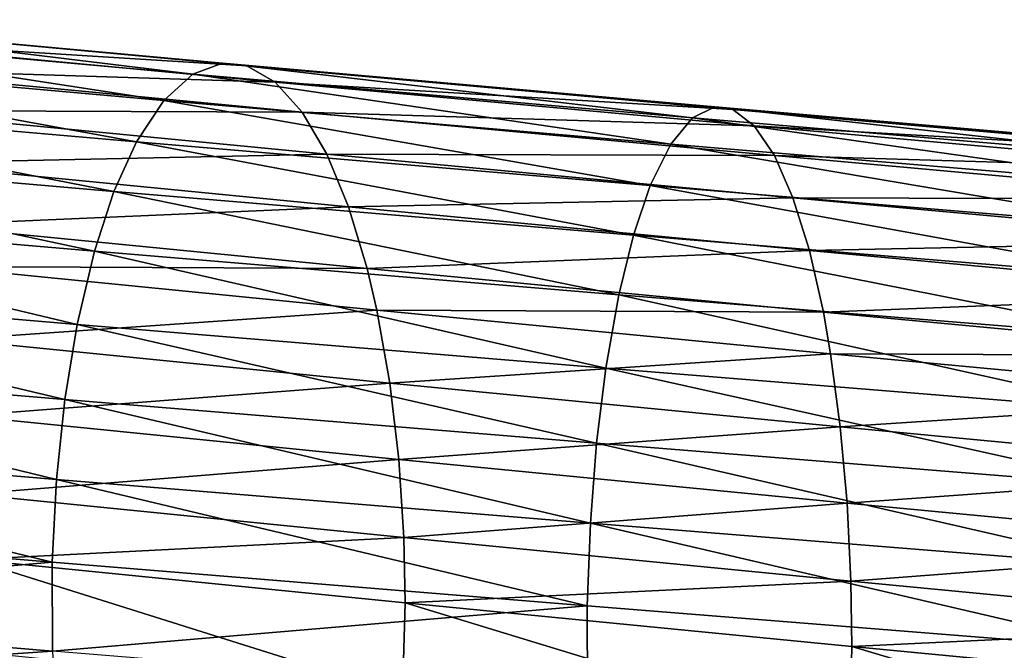
# Model space of a CAD drawing. Units: millimetres. Extents: x -204 to 10204, y -137 to 137.
# Drawn here: x -68 to -37, y -79 to -59 of the extents above; entities that cross this region are included whole.
import ezdxf

# ---------------------------------------------------------------- set-up
doc = ezdxf.new("R2010")
doc.units = ezdxf.units.MM
doc.layers.get('0').update_dxf_attribs({"true_color": 0xff5454})

# ---------------------------------------------------------------- blocks, each defined once
blk = doc.blocks.new('Group_4')
at = {"color": 9, "true_color": 0xb7bbbe}
mesh = blk.add_polyface(dxfattribs=at)
corners = [(127.342, 40.438, 915.634), (141.325, 38.742, 907.084), (126.196, 40.101, 913.059)]
mesh.append_faces([[corners[k] for k in face] for face in [(0, 1, 2)]], dxfattribs={"color": 9})
mesh = blk.add_polyface(dxfattribs=at)
corners = [(127.342, 40.438, 915.634), (142.248, 39.079, 909.747), (141.325, 38.742, 907.084)]
mesh.append_faces([[corners[k] for k in face] for face in [(0, 1, 2)]], dxfattribs={"color": 9})
mesh = blk.add_polyface(dxfattribs=at)
corners = [(128.287, 40.358, 917.756), (142.248, 39.079, 909.747), (127.342, 40.438, 915.634)]
mesh.append_faces([[corners[k] for k in face] for face in [(0, 1, 2)]], dxfattribs={"color": 9})
mesh = blk.add_polyface(dxfattribs=at)
corners = [(128.287, 40.358, 917.756), (143.008, 38.999, 911.942), (142.248, 39.079, 909.747)]
mesh.append_faces([[corners[k] for k in face] for face in [(0, 1, 2)]], dxfattribs={"color": 9})
mesh = blk.add_polyface(dxfattribs=at)
corners = [(129.391, 39.848, 920.235), (143.008, 38.999, 911.942), (128.287, 40.358, 917.756)]
mesh.append_faces([[corners[k] for k in face] for face in [(0, 1, 2)]], dxfattribs={"color": 9})
mesh = blk.add_polyface(dxfattribs=at)
corners = [(126.196, 40.101, 913.059), (140.421, 37.921, 904.472), (125.072, 39.28, 910.534)]
mesh.append_faces([[corners[k] for k in face] for face in [(0, 1, 2)]], dxfattribs={"color": 9})
mesh = blk.add_polyface(dxfattribs=at)
corners = [(126.196, 40.101, 913.059), (141.325, 38.742, 907.084), (140.421, 37.921, 904.472)]
mesh.append_faces([[corners[k] for k in face] for face in [(0, 1, 2)]], dxfattribs={"color": 9})
mesh = blk.add_polyface(dxfattribs=at)
corners = [(129.391, 39.848, 920.235), (143.896, 38.489, 914.507), (143.008, 38.999, 911.942)]
mesh.append_faces([[corners[k] for k in face] for face in [(0, 1, 2)]], dxfattribs={"color": 9})
mesh = blk.add_polyface(dxfattribs=at)
corners = [(130.434, 38.916, 922.578), (143.896, 38.489, 914.507), (129.391, 39.848, 920.235)]
mesh.append_faces([[corners[k] for k in face] for face in [(0, 1, 2)]], dxfattribs={"color": 9})
mesh = blk.add_polyface(dxfattribs=at)
corners = [(125.072, 39.28, 910.534), (139.565, 36.622, 902.002), (124.009, 37.981, 908.146)]
mesh.append_faces([[corners[k] for k in face] for face in [(0, 1, 2)]], dxfattribs={"color": 9})
mesh = blk.add_polyface(dxfattribs=at)
corners = [(125.072, 39.28, 910.534), (140.421, 37.921, 904.472), (139.565, 36.622, 902.002)]
mesh.append_faces([[corners[k] for k in face] for face in [(0, 1, 2)]], dxfattribs={"color": 9})
mesh = blk.add_polyface(dxfattribs=at)
corners = [(142.248, 39.079, 909.747), (156.923, 37.38, 902.418), (141.325, 38.742, 907.084)]
mesh.append_faces([[corners[k] for k in face] for face in [(0, 1, 2)]], dxfattribs={"color": 9})
mesh = blk.add_polyface(dxfattribs=at)
corners = [(142.248, 39.079, 909.747), (157.615, 37.716, 905.151), (156.923, 37.38, 902.418)]
mesh.append_faces([[corners[k] for k in face] for face in [(0, 1, 2)]], dxfattribs={"color": 9})
mesh = blk.add_polyface(dxfattribs=at)
corners = [(143.008, 38.999, 911.942), (157.615, 37.716, 905.151), (142.248, 39.079, 909.747)]
mesh.append_faces([[corners[k] for k in face] for face in [(0, 1, 2)]], dxfattribs={"color": 9})
mesh = blk.add_polyface(dxfattribs=at)
corners = [(130.434, 38.916, 922.578), (144.735, 37.557, 916.93), (143.896, 38.489, 914.507)]
mesh.append_faces([[corners[k] for k in face] for face in [(0, 1, 2)]], dxfattribs={"color": 9})
mesh = blk.add_polyface(dxfattribs=at)
corners = [(131.39, 37.603, 924.725), (144.735, 37.557, 916.93), (130.434, 38.916, 922.578)]
mesh.append_faces([[corners[k] for k in face] for face in [(0, 1, 2)]], dxfattribs={"color": 9})
mesh = blk.add_polyface(dxfattribs=at)
corners = [(141.325, 38.742, 907.084), (156.245, 36.558, 899.739), (140.421, 37.921, 904.472)]
mesh.append_faces([[corners[k] for k in face] for face in [(0, 1, 2)]], dxfattribs={"color": 9})
mesh = blk.add_polyface(dxfattribs=at)
corners = [(141.325, 38.742, 907.084), (156.923, 37.38, 902.418), (156.245, 36.558, 899.739)]
mesh.append_faces([[corners[k] for k in face] for face in [(0, 1, 2)]], dxfattribs={"color": 9})
mesh = blk.add_polyface(dxfattribs=at)
corners = [(143.008, 38.999, 911.942), (158.184, 37.636, 907.403), (157.615, 37.716, 905.151)]
mesh.append_faces([[corners[k] for k in face] for face in [(0, 1, 2)]], dxfattribs={"color": 9})
mesh = blk.add_polyface(dxfattribs=at)
corners = [(143.896, 38.489, 914.507), (158.184, 37.636, 907.403), (143.008, 38.999, 911.942)]
mesh.append_faces([[corners[k] for k in face] for face in [(0, 1, 2)]], dxfattribs={"color": 9})
mesh = blk.add_polyface(dxfattribs=at)
corners = [(143.896, 38.489, 914.507), (158.85, 37.127, 910.034), (158.184, 37.636, 907.403)]
mesh.append_faces([[corners[k] for k in face] for face in [(0, 1, 2)]], dxfattribs={"color": 9})
mesh = blk.add_polyface(dxfattribs=at)
corners = [(144.735, 37.557, 916.93), (158.85, 37.127, 910.034), (143.896, 38.489, 914.507)]
mesh.append_faces([[corners[k] for k in face] for face in [(0, 1, 2)]], dxfattribs={"color": 9})
mesh = blk.add_polyface(dxfattribs=at)
corners = [(124.009, 37.981, 908.146), (138.866, 35.076, 899.984), (123.14, 36.435, 906.195)]
mesh.append_faces([[corners[k] for k in face] for face in [(0, 1, 2)]], dxfattribs={"color": 9})
mesh = blk.add_polyface(dxfattribs=at)
corners = [(124.009, 37.981, 908.146), (139.565, 36.622, 902.002), (138.866, 35.076, 899.984)]
mesh.append_faces([[corners[k] for k in face] for face in [(0, 1, 2)]], dxfattribs={"color": 9})
mesh = blk.add_polyface(dxfattribs=at)
corners = [(140.421, 37.921, 904.472), (155.604, 35.259, 897.205), (139.565, 36.622, 902.002)]
mesh.append_faces([[corners[k] for k in face] for face in [(0, 1, 2)]], dxfattribs={"color": 9})
mesh = blk.add_polyface(dxfattribs=at)
corners = [(140.421, 37.921, 904.472), (156.245, 36.558, 899.739), (155.604, 35.259, 897.205)]
mesh.append_faces([[corners[k] for k in face] for face in [(0, 1, 2)]], dxfattribs={"color": 9})
mesh = blk.add_polyface(dxfattribs=at)
corners = [(131.39, 37.603, 924.725), (145.504, 36.244, 919.151), (144.735, 37.557, 916.93)]
mesh.append_faces([[corners[k] for k in face] for face in [(0, 1, 2)]], dxfattribs={"color": 9})
mesh = blk.add_polyface(dxfattribs=at)
corners = [(132.238, 35.956, 926.63), (145.504, 36.244, 919.151), (131.39, 37.603, 924.725)]
mesh.append_faces([[corners[k] for k in face] for face in [(0, 1, 2)]], dxfattribs={"color": 9})
mesh = blk.add_polyface(dxfattribs=at)
corners = [(144.735, 37.557, 916.93), (159.48, 36.195, 912.52), (158.85, 37.127, 910.034)]
mesh.append_faces([[corners[k] for k in face] for face in [(0, 1, 2)]], dxfattribs={"color": 9})
mesh = blk.add_polyface(dxfattribs=at)
corners = [(145.504, 36.244, 919.151), (159.48, 36.195, 912.52), (144.735, 37.557, 916.93)]
mesh.append_faces([[corners[k] for k in face] for face in [(0, 1, 2)]], dxfattribs={"color": 9})
mesh = blk.add_polyface(dxfattribs=at)
corners = [(157.615, 37.716, 905.151), (172.846, 36.021, 899.105), (156.923, 37.38, 902.418)]
mesh.append_faces([[corners[k] for k in face] for face in [(0, 1, 2)]], dxfattribs={"color": 9})
mesh = blk.add_polyface(dxfattribs=at)
corners = [(157.615, 37.716, 905.151), (173.302, 36.358, 901.887), (172.846, 36.021, 899.105)]
mesh.append_faces([[corners[k] for k in face] for face in [(0, 1, 2)]], dxfattribs={"color": 9})
mesh = blk.add_polyface(dxfattribs=at)
corners = [(158.184, 37.636, 907.403), (173.302, 36.358, 901.887), (157.615, 37.716, 905.151)]
mesh.append_faces([[corners[k] for k in face] for face in [(0, 1, 2)]], dxfattribs={"color": 9})
mesh = blk.add_polyface(dxfattribs=at)
corners = [(158.184, 37.636, 907.403), (173.678, 36.278, 904.179), (173.302, 36.358, 901.887)]
mesh.append_faces([[corners[k] for k in face] for face in [(0, 1, 2)]], dxfattribs={"color": 9})
mesh = blk.add_polyface(dxfattribs=at)
corners = [(158.85, 37.127, 910.034), (173.678, 36.278, 904.179), (158.184, 37.636, 907.403)]
mesh.append_faces([[corners[k] for k in face] for face in [(0, 1, 2)]], dxfattribs={"color": 9})
mesh = blk.add_polyface(dxfattribs=at)
corners = [(156.923, 37.38, 902.418), (172.399, 35.2, 896.378), (156.245, 36.558, 899.739)]
mesh.append_faces([[corners[k] for k in face] for face in [(0, 1, 2)]], dxfattribs={"color": 9})
mesh = blk.add_polyface(dxfattribs=at)
corners = [(156.923, 37.38, 902.418), (172.846, 36.021, 899.105), (172.399, 35.2, 896.378)]
mesh.append_faces([[corners[k] for k in face] for face in [(0, 1, 2)]], dxfattribs={"color": 9})
mesh = blk.add_polyface(dxfattribs=at)
corners = [(158.85, 37.127, 910.034), (174.116, 35.768, 906.858), (173.678, 36.278, 904.179)]
mesh.append_faces([[corners[k] for k in face] for face in [(0, 1, 2)]], dxfattribs={"color": 9})
mesh = blk.add_polyface(dxfattribs=at)
corners = [(159.48, 36.195, 912.52), (174.116, 35.768, 906.858), (158.85, 37.127, 910.034)]
mesh.append_faces([[corners[k] for k in face] for face in [(0, 1, 2)]], dxfattribs={"color": 9})
mesh = blk.add_polyface(dxfattribs=at)
corners = [(139.565, 36.622, 902.002), (155.08, 33.714, 895.134), (138.866, 35.076, 899.984)]
mesh.append_faces([[corners[k] for k in face] for face in [(0, 1, 2)]], dxfattribs={"color": 9})
mesh = blk.add_polyface(dxfattribs=at)
corners = [(139.565, 36.622, 902.002), (155.604, 35.259, 897.205), (155.08, 33.714, 895.134)]
mesh.append_faces([[corners[k] for k in face] for face in [(0, 1, 2)]], dxfattribs={"color": 9})
mesh = blk.add_polyface(dxfattribs=at)
corners = [(123.14, 36.435, 906.195), (138.255, 33.219, 898.22), (122.381, 34.578, 904.489)]
mesh.append_faces([[corners[k] for k in face] for face in [(0, 1, 2)]], dxfattribs={"color": 9})
mesh = blk.add_polyface(dxfattribs=at)
corners = [(123.14, 36.435, 906.195), (138.866, 35.076, 899.984), (138.255, 33.219, 898.22)]
mesh.append_faces([[corners[k] for k in face] for face in [(0, 1, 2)]], dxfattribs={"color": 9})
mesh = blk.add_polyface(dxfattribs=at)
corners = [(156.245, 36.558, 899.739), (171.977, 33.901, 893.798), (155.604, 35.259, 897.205)]
mesh.append_faces([[corners[k] for k in face] for face in [(0, 1, 2)]], dxfattribs={"color": 9})
mesh = blk.add_polyface(dxfattribs=at)
corners = [(156.245, 36.558, 899.739), (172.399, 35.2, 896.378), (171.977, 33.901, 893.798)]
mesh.append_faces([[corners[k] for k in face] for face in [(0, 1, 2)]], dxfattribs={"color": 9})
mesh = blk.add_polyface(dxfattribs=at)
corners = [(132.238, 35.956, 926.63), (146.187, 34.596, 921.121), (145.504, 36.244, 919.151)]
mesh.append_faces([[corners[k] for k in face] for face in [(0, 1, 2)]], dxfattribs={"color": 9})
mesh = blk.add_polyface(dxfattribs=at)
corners = [(132.961, 34.029, 928.255), (146.187, 34.596, 921.121), (132.238, 35.956, 926.63)]
mesh.append_faces([[corners[k] for k in face] for face in [(0, 1, 2)]], dxfattribs={"color": 9})
mesh = blk.add_polyface(dxfattribs=at)
corners = [(145.504, 36.244, 919.151), (160.056, 34.881, 914.799), (159.48, 36.195, 912.52)]
mesh.append_faces([[corners[k] for k in face] for face in [(0, 1, 2)]], dxfattribs={"color": 9})
mesh = blk.add_polyface(dxfattribs=at)
corners = [(146.187, 34.596, 921.121), (160.056, 34.881, 914.799), (145.504, 36.244, 919.151)]
mesh.append_faces([[corners[k] for k in face] for face in [(0, 1, 2)]], dxfattribs={"color": 9})
mesh = blk.add_polyface(dxfattribs=at)
corners = [(159.48, 36.195, 912.52), (174.531, 34.836, 909.388), (174.116, 35.768, 906.858)]
mesh.append_faces([[corners[k] for k in face] for face in [(0, 1, 2)]], dxfattribs={"color": 9})
mesh = blk.add_polyface(dxfattribs=at)
corners = [(160.056, 34.881, 914.799), (174.531, 34.836, 909.388), (159.48, 36.195, 912.52)]
mesh.append_faces([[corners[k] for k in face] for face in [(0, 1, 2)]], dxfattribs={"color": 9})
mesh = blk.add_polyface(dxfattribs=at)
corners = [(138.866, 35.076, 899.984), (154.622, 31.857, 893.325), (138.255, 33.219, 898.22)]
mesh.append_faces([[corners[k] for k in face] for face in [(0, 1, 2)]], dxfattribs={"color": 9})
mesh = blk.add_polyface(dxfattribs=at)
corners = [(138.866, 35.076, 899.984), (155.08, 33.714, 895.134), (154.622, 31.857, 893.325)]
mesh.append_faces([[corners[k] for k in face] for face in [(0, 1, 2)]], dxfattribs={"color": 9})
mesh = blk.add_polyface(dxfattribs=at)
corners = [(155.604, 35.259, 897.205), (171.631, 32.355, 891.69), (155.08, 33.714, 895.134)]
mesh.append_faces([[corners[k] for k in face] for face in [(0, 1, 2)]], dxfattribs={"color": 9})
mesh = blk.add_polyface(dxfattribs=at)
corners = [(155.604, 35.259, 897.205), (171.977, 33.901, 893.798), (171.631, 32.355, 891.69)]
mesh.append_faces([[corners[k] for k in face] for face in [(0, 1, 2)]], dxfattribs={"color": 9})
mesh = blk.add_polyface(dxfattribs=at)
corners = [(146.187, 34.596, 921.121), (160.568, 33.234, 916.82), (160.056, 34.881, 914.799)]
mesh.append_faces([[corners[k] for k in face] for face in [(0, 1, 2)]], dxfattribs={"color": 9})
mesh = blk.add_polyface(dxfattribs=at)
corners = [(160.056, 34.881, 914.799), (174.911, 33.523, 911.708), (174.531, 34.836, 909.388)]
mesh.append_faces([[corners[k] for k in face] for face in [(0, 1, 2)]], dxfattribs={"color": 9})
mesh = blk.add_polyface(dxfattribs=at)
corners = [(160.568, 33.234, 916.82), (174.911, 33.523, 911.708), (160.056, 34.881, 914.799)]
mesh.append_faces([[corners[k] for k in face] for face in [(0, 1, 2)]], dxfattribs={"color": 9})
mesh = blk.add_polyface(dxfattribs=at)
corners = [(137.713, 30.927, 896.655), (121.707, 32.286, 902.976), (122.381, 34.578, 904.489)]
mesh.append_faces([[corners[k] for k in face] for face in [(0, 1, 2)]], dxfattribs={"color": 9})
mesh = blk.add_polyface(dxfattribs=at)
corners = [(138.255, 33.219, 898.22), (137.713, 30.927, 896.655), (122.381, 34.578, 904.489)]
mesh.append_faces([[corners[k] for k in face] for face in [(0, 1, 2)]], dxfattribs={"color": 9})
mesh = blk.add_polyface(dxfattribs=at)
corners = [(132.961, 34.029, 928.255), (146.769, 32.67, 922.802), (146.187, 34.596, 921.121)]
mesh.append_faces([[corners[k] for k in face] for face in [(0, 1, 2)]], dxfattribs={"color": 9})
mesh = blk.add_polyface(dxfattribs=at)
corners = [(160.568, 33.234, 916.82), (146.187, 34.596, 921.121), (146.769, 32.67, 922.802)]
mesh.append_faces([[corners[k] for k in face] for face in [(0, 1, 2)]], dxfattribs={"color": 9})
mesh = blk.add_polyface(dxfattribs=at)
corners = [(146.769, 32.67, 922.802), (132.961, 34.029, 928.255), (133.337, 32.736, 929.099)]
mesh.append_faces([[corners[k] for k in face] for face in [(0, 1, 2)]], dxfattribs={"color": 9})
mesh = blk.add_polyface(dxfattribs=at)
corners = [(155.08, 33.714, 895.134), (171.329, 30.498, 889.848), (154.622, 31.857, 893.325)]
mesh.append_faces([[corners[k] for k in face] for face in [(0, 1, 2)]], dxfattribs={"color": 9})
mesh = blk.add_polyface(dxfattribs=at)
corners = [(155.08, 33.714, 895.134), (171.631, 32.355, 891.69), (171.329, 30.498, 889.848)]
mesh.append_faces([[corners[k] for k in face] for face in [(0, 1, 2)]], dxfattribs={"color": 9})
mesh = blk.add_polyface(dxfattribs=at)
corners = [(160.568, 33.234, 916.82), (175.248, 31.875, 913.765), (174.911, 33.523, 911.708)]
mesh.append_faces([[corners[k] for k in face] for face in [(0, 1, 2)]], dxfattribs={"color": 9})
mesh = blk.add_polyface(dxfattribs=at)
corners = [(154.215, 29.565, 891.719), (137.713, 30.927, 896.655), (138.255, 33.219, 898.22)]
mesh.append_faces([[corners[k] for k in face] for face in [(0, 1, 2)]], dxfattribs={"color": 9})
mesh = blk.add_polyface(dxfattribs=at)
corners = [(154.622, 31.857, 893.325), (154.215, 29.565, 891.719), (138.255, 33.219, 898.22)]
mesh.append_faces([[corners[k] for k in face] for face in [(0, 1, 2)]], dxfattribs={"color": 9})
mesh = blk.add_polyface(dxfattribs=at)
corners = [(161.004, 31.307, 918.544), (160.568, 33.234, 916.82), (146.769, 32.67, 922.802)]
mesh.append_faces([[corners[k] for k in face] for face in [(0, 1, 2)]], dxfattribs={"color": 9})
mesh = blk.add_polyface(dxfattribs=at)
corners = [(175.248, 31.875, 913.765), (160.568, 33.234, 916.82), (161.004, 31.307, 918.544)]
mesh.append_faces([[corners[k] for k in face] for face in [(0, 1, 2)]], dxfattribs={"color": 9})
mesh = blk.add_polyface(dxfattribs=at)
corners = [(147.071, 31.377, 923.675), (146.769, 32.67, 922.802), (133.337, 32.736, 929.099)]
mesh.append_faces([[corners[k] for k in face] for face in [(0, 1, 2)]], dxfattribs={"color": 9})
mesh = blk.add_polyface(dxfattribs=at)
corners = [(147.071, 31.377, 923.675), (133.337, 32.736, 929.099), (133.839, 30.454, 930.227)]
mesh.append_faces([[corners[k] for k in face] for face in [(0, 1, 2)]], dxfattribs={"color": 9})
mesh = blk.add_polyface(dxfattribs=at)
corners = [(161.004, 31.307, 918.544), (146.769, 32.67, 922.802), (147.071, 31.377, 923.675)]
mesh.append_faces([[corners[k] for k in face] for face in [(0, 1, 2)]], dxfattribs={"color": 9})
mesh = blk.add_polyface(dxfattribs=at)
corners = [(137.329, 28.582, 895.546), (121.23, 29.941, 901.904), (121.707, 32.286, 902.976)]
mesh.append_faces([[corners[k] for k in face] for face in [(0, 1, 2)]], dxfattribs={"color": 9})
mesh = blk.add_polyface(dxfattribs=at)
corners = [(137.713, 30.927, 896.655), (137.329, 28.582, 895.546), (121.707, 32.286, 902.976)]
mesh.append_faces([[corners[k] for k in face] for face in [(0, 1, 2)]], dxfattribs={"color": 9})
mesh = blk.add_polyface(dxfattribs=at)
corners = [(171.061, 28.206, 888.214), (154.215, 29.565, 891.719), (154.622, 31.857, 893.325)]
mesh.append_faces([[corners[k] for k in face] for face in [(0, 1, 2)]], dxfattribs={"color": 9})
mesh = blk.add_polyface(dxfattribs=at)
corners = [(171.329, 30.498, 889.848), (171.061, 28.206, 888.214), (154.622, 31.857, 893.325)]
mesh.append_faces([[corners[k] for k in face] for face in [(0, 1, 2)]], dxfattribs={"color": 9})
mesh = blk.add_polyface(dxfattribs=at)
corners = [(175.536, 29.949, 915.52), (175.248, 31.875, 913.765), (161.004, 31.307, 918.544)]
mesh.append_faces([[corners[k] for k in face] for face in [(0, 1, 2)]], dxfattribs={"color": 9})
mesh = blk.add_polyface(dxfattribs=at)
corners = [(147.475, 29.095, 924.842), (147.071, 31.377, 923.675), (133.839, 30.454, 930.227)]
mesh.append_faces([[corners[k] for k in face] for face in [(0, 1, 2)]], dxfattribs={"color": 9})
mesh = blk.add_polyface(dxfattribs=at)
corners = [(161.231, 30.014, 919.44), (161.004, 31.307, 918.544), (147.071, 31.377, 923.675)]
mesh.append_faces([[corners[k] for k in face] for face in [(0, 1, 2)]], dxfattribs={"color": 9})
mesh = blk.add_polyface(dxfattribs=at)
corners = [(161.231, 30.014, 919.44), (147.071, 31.377, 923.675), (147.475, 29.095, 924.842)]
mesh.append_faces([[corners[k] for k in face] for face in [(0, 1, 2)]], dxfattribs={"color": 9})
mesh = blk.add_polyface(dxfattribs=at)
corners = [(175.536, 29.949, 915.52), (161.004, 31.307, 918.544), (161.231, 30.014, 919.44)]
mesh.append_faces([[corners[k] for k in face] for face in [(0, 1, 2)]], dxfattribs={"color": 9})
mesh = blk.add_polyface(dxfattribs=at)
corners = [(153.928, 27.219, 890.581), (137.329, 28.582, 895.546), (137.713, 30.927, 896.655)]
mesh.append_faces([[corners[k] for k in face] for face in [(0, 1, 2)]], dxfattribs={"color": 9})
mesh = blk.add_polyface(dxfattribs=at)
corners = [(154.215, 29.565, 891.719), (153.928, 27.219, 890.581), (137.713, 30.927, 896.655)]
mesh.append_faces([[corners[k] for k in face] for face in [(0, 1, 2)]], dxfattribs={"color": 9})
mesh = blk.add_polyface(dxfattribs=at)
corners = [(134.186, 28.077, 931.005), (147.475, 29.095, 924.842), (133.839, 30.454, 930.227), (147.754, 26.718, 925.647)]
mesh.append_faces([[corners[k] for k in face] for face in [(0, 1, 2), (1, 0, 3)]], dxfattribs={"vtx0": -1, "color": 9})
mesh = blk.add_polyface(dxfattribs=at)
corners = [(121.23, 29.941, 901.904), (137.07, 26.089, 894.796), (120.907, 27.448, 901.179), (137.329, 28.582, 895.546)]
mesh.append_faces([[corners[k] for k in face] for face in [(0, 1, 2), (1, 0, 3)]], dxfattribs={"vtx0": -1, "color": 9})
mesh = blk.add_polyface(dxfattribs=at)
corners = [(161.534, 27.733, 920.637), (161.231, 30.014, 919.44), (147.475, 29.095, 924.842)]
mesh.append_faces([[corners[k] for k in face] for face in [(0, 1, 2)]], dxfattribs={"color": 9})
mesh = blk.add_polyface(dxfattribs=at)
corners = [(175.685, 28.656, 916.432), (175.536, 29.949, 915.52), (161.231, 30.014, 919.44)]
mesh.append_faces([[corners[k] for k in face] for face in [(0, 1, 2)]], dxfattribs={"color": 9})
mesh = blk.add_polyface(dxfattribs=at)
corners = [(175.685, 28.656, 916.432), (161.231, 30.014, 919.44), (161.534, 27.733, 920.637)]
mesh.append_faces([[corners[k] for k in face] for face in [(0, 1, 2)]], dxfattribs={"color": 9})
mesh = blk.add_polyface(dxfattribs=at)
corners = [(170.872, 25.86, 887.056), (153.928, 27.219, 890.581), (154.215, 29.565, 891.719)]
mesh.append_faces([[corners[k] for k in face] for face in [(0, 1, 2)]], dxfattribs={"color": 9})
mesh = blk.add_polyface(dxfattribs=at)
corners = [(171.061, 28.206, 888.214), (170.872, 25.86, 887.056), (154.215, 29.565, 891.719)]
mesh.append_faces([[corners[k] for k in face] for face in [(0, 1, 2)]], dxfattribs={"color": 9})
mesh = blk.add_polyface(dxfattribs=at)
corners = [(147.754, 26.718, 925.647), (161.534, 27.733, 920.637), (147.475, 29.095, 924.842), (161.743, 25.355, 921.463)]
mesh.append_faces([[corners[k] for k in face] for face in [(0, 1, 2), (1, 0, 3)]], dxfattribs={"vtx0": -1, "color": 9})
mesh = blk.add_polyface(dxfattribs=at)
corners = [(137.329, 28.582, 895.546), (153.733, 24.727, 889.812), (137.07, 26.089, 894.796), (153.928, 27.219, 890.581)]
mesh.append_faces([[corners[k] for k in face] for face in [(0, 1, 2), (1, 0, 3)]], dxfattribs={"vtx0": -1, "color": 9})
mesh = blk.add_polyface(dxfattribs=at)
corners = [(175.885, 26.374, 917.651), (175.685, 28.656, 916.432), (161.534, 27.733, 920.637)]
mesh.append_faces([[corners[k] for k in face] for face in [(0, 1, 2)]], dxfattribs={"color": 9})
mesh = blk.add_polyface(dxfattribs=at)
corners = [(134.382, 25.636, 931.446), (147.754, 26.718, 925.647), (134.186, 28.077, 931.005), (147.912, 24.277, 926.102)]
mesh.append_faces([[corners[k] for k in face] for face in [(0, 1, 2), (1, 0, 3)]], dxfattribs={"vtx0": -1, "color": 9})
mesh = blk.add_polyface(dxfattribs=at)
corners = [(161.743, 25.355, 921.463), (175.885, 26.374, 917.651), (161.534, 27.733, 920.637), (176.023, 23.997, 918.491)]
mesh.append_faces([[corners[k] for k in face] for face in [(0, 1, 2), (1, 0, 3)]], dxfattribs={"vtx0": -1, "color": 9})
mesh = blk.add_polyface(dxfattribs=at)
corners = [(120.907, 27.448, 901.179), (136.939, 23.506, 894.42), (120.745, 24.865, 900.816), (137.07, 26.089, 894.796)]
mesh.append_faces([[corners[k] for k in face] for face in [(0, 1, 2), (1, 0, 3)]], dxfattribs={"vtx0": -1, "color": 9})
mesh = blk.add_polyface(dxfattribs=at)
corners = [(153.928, 27.219, 890.581), (170.743, 23.368, 886.273), (153.733, 24.727, 889.812), (170.872, 25.86, 887.056)]
mesh.append_faces([[corners[k] for k in face] for face in [(0, 1, 2), (1, 0, 3)]], dxfattribs={"vtx0": -1, "color": 9})
mesh = blk.add_polyface(dxfattribs=at)
corners = [(147.912, 24.277, 926.102), (161.743, 25.355, 921.463), (147.754, 26.718, 925.647), (161.861, 22.914, 921.93)]
mesh.append_faces([[corners[k] for k in face] for face in [(0, 1, 2), (1, 0, 3)]], dxfattribs={"vtx0": -1, "color": 9})
mesh = blk.add_polyface(dxfattribs=at)
corners = [(137.07, 26.089, 894.796), (153.635, 22.143, 889.426), (136.939, 23.506, 894.42), (153.733, 24.727, 889.812)]
mesh.append_faces([[corners[k] for k in face] for face in [(0, 1, 2), (1, 0, 3)]], dxfattribs={"vtx0": -1, "color": 9})
mesh = blk.add_polyface(dxfattribs=at)
corners = [(134.432, 23.598, 931.559), (147.912, 24.277, 926.102), (134.382, 25.636, 931.446), (147.952, 22.239, 926.219)]
mesh.append_faces([[corners[k] for k in face] for face in [(0, 1, 2), (1, 0, 3)]], dxfattribs={"vtx0": -1, "color": 9})
mesh = blk.add_polyface(dxfattribs=at)
corners = [(161.861, 22.914, 921.93), (176.023, 23.997, 918.491), (161.743, 25.355, 921.463), (176.101, 21.556, 918.967)]
mesh.append_faces([[corners[k] for k in face] for face in [(0, 1, 2), (1, 0, 3)]], dxfattribs={"vtx0": -1, "color": 9})
mesh = blk.add_polyface(dxfattribs=at)
corners = [(136.939, 23.506, 894.42), (120.753, 22.093, 900.834), (120.745, 24.865, 900.816), (136.946, 20.734, 894.439)]
mesh.append_faces([[corners[k] for k in face] for face in [(0, 1, 2), (1, 0, 3)]], dxfattribs={"vtx0": -1, "color": 9})
mesh = blk.add_polyface(dxfattribs=at)
corners = [(153.733, 24.727, 889.812), (170.679, 20.785, 885.88), (153.635, 22.143, 889.426), (170.743, 23.368, 886.273)]
mesh.append_faces([[corners[k] for k in face] for face in [(0, 1, 2), (1, 0, 3)]], dxfattribs={"vtx0": -1, "color": 9})
mesh = blk.add_polyface(dxfattribs=at)
corners = [(147.952, 22.239, 926.219), (161.861, 22.914, 921.93), (147.912, 24.277, 926.102), (161.891, 20.876, 922.05)]
mesh.append_faces([[corners[k] for k in face] for face in [(0, 1, 2), (1, 0, 3)]], dxfattribs={"vtx0": -1, "color": 9})
mesh = blk.add_polyface(dxfattribs=at)
corners = [(147.872, 19.374, 925.987), (134.432, 23.598, 931.559), (134.332, 20.733, 931.335), (147.952, 22.239, 926.219)]
mesh.append_faces([[corners[k] for k in face] for face in [(0, 1, 2), (1, 0, 3)]], dxfattribs={"vtx0": -1, "color": 9})
mesh = blk.add_polyface(dxfattribs=at)
corners = [(153.635, 22.143, 889.426), (136.946, 20.734, 894.439), (136.939, 23.506, 894.42), (153.64, 19.372, 889.445)]
mesh.append_faces([[corners[k] for k in face] for face in [(0, 1, 2), (1, 0, 3)]], dxfattribs={"vtx0": -1, "color": 9})
mesh = blk.add_polyface(dxfattribs=at)
corners = [(161.891, 20.876, 922.05), (176.101, 21.556, 918.967), (161.861, 22.914, 921.93), (176.121, 19.518, 919.089)]
mesh.append_faces([[corners[k] for k in face] for face in [(0, 1, 2), (1, 0, 3)]], dxfattribs={"vtx0": -1, "color": 9})
mesh = blk.add_polyface(dxfattribs=at)
corners = [(161.831, 18.011, 921.812), (147.952, 22.239, 926.219), (147.872, 19.374, 925.987), (161.891, 20.876, 922.05)]
mesh.append_faces([[corners[k] for k in face] for face in [(0, 1, 2), (1, 0, 3)]], dxfattribs={"vtx0": -1, "color": 9})
mesh = blk.add_polyface(dxfattribs=at)
corners = [(170.679, 20.785, 885.88), (153.64, 19.372, 889.445), (153.635, 22.143, 889.426), (170.682, 18.013, 885.899)]
mesh.append_faces([[corners[k] for k in face] for face in [(0, 1, 2), (1, 0, 3)]], dxfattribs={"vtx0": -1, "color": 9})
mesh = blk.add_polyface(dxfattribs=at)
corners = [(136.946, 20.734, 894.439), (120.917, 19.647, 901.201), (120.753, 22.093, 900.834), (137.078, 18.288, 894.819)]
mesh.append_faces([[corners[k] for k in face] for face in [(0, 1, 2), (1, 0, 3)]], dxfattribs={"vtx0": -1, "color": 9})
mesh = blk.add_polyface(dxfattribs=at)
corners = [(176.081, 16.653, 918.847), (161.891, 20.876, 922.05), (161.831, 18.011, 921.812), (176.121, 19.518, 919.089)]
mesh.append_faces([[corners[k] for k in face] for face in [(0, 1, 2), (1, 0, 3)]], dxfattribs={"vtx0": -1, "color": 9})
blk = doc.blocks.new('Group')
blk.add_blockref('Group_4', (-203.608, -99.643))
blk = doc.blocks.new('e874-1a15-ccd6-2854')
blk.add_blockref('Group', (0, 0))

msp = doc.modelspace()

# ---------------------------------------------------------------- block references
msp.add_blockref('e874-1a15-ccd6-2854', (0, 0))

doc.saveas('drawing.dxf')
